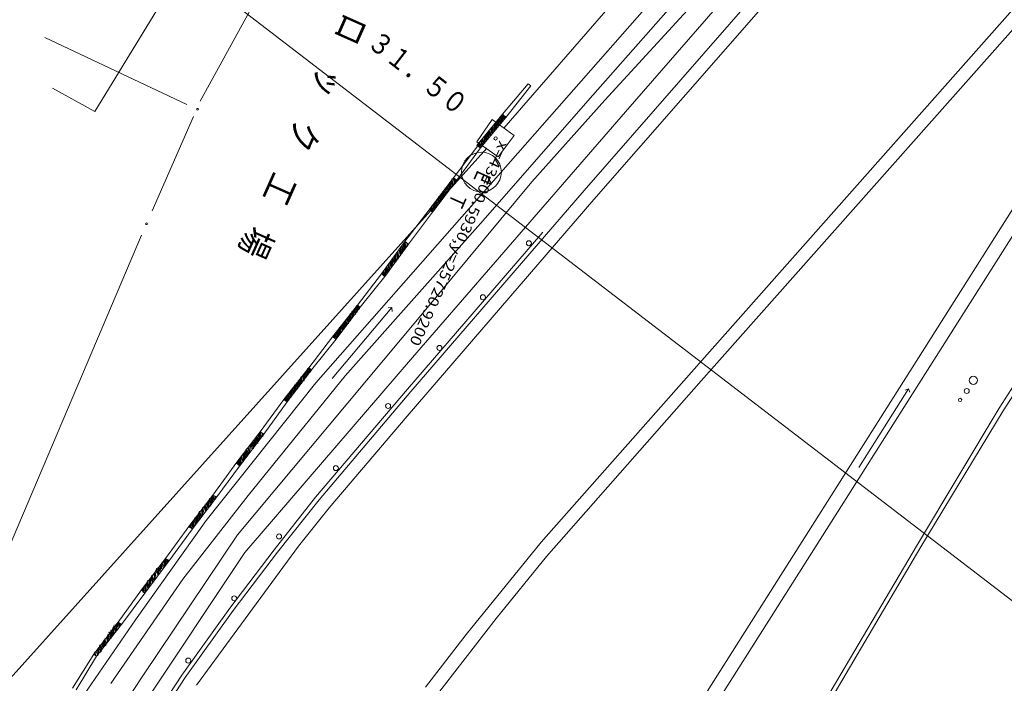
# Model space of a CAD drawing. Extents: x 25380 to 25644, y 43679 to 43969.
# Drawn here: x 25519 to 25556, y 43817 to 43842 of the extents above; entities that cross this region are included whole.
import ezdxf

# ---------------------------------------------------------------- set-up
doc = ezdxf.new("R2010")
doc.units = 0
doc.layers.add('\\M+5A4BD\\M+5A4CE\\M+5CBFB', color=136, linetype='Continuous', lineweight=0)
doc.layers.add('道路平面図', color=7, linetype='Continuous', lineweight=0)
doc.styles.add('\\M+5A3CD\\M+5A3D3 \\M+5A5B4\\M+5A5B7\\M+5A5C3\\M+5A5AF', font='MS Gothic.ttf')

msp = doc.modelspace()

# ---------------------------------------------------------------- linework, layer by layer
at = {"layer": '\\M+5A4BD\\M+5A4CE\\M+5CBFB', "linetype": 'Continuous', "lineweight": 13}
msp.add_line((25570.203, 43809.291), (25514.354, 43852.145), dxfattribs=at)
at = {"layer": '道路平面図', "linetype": 'Continuous', "lineweight": 13}
for p, q in [((25525.801, 43838.718), (25536.704, 43858.658)), ((25537.217, 43837.701), (25549.084, 43851.362)), ((25564.578, 43851.436), (25544.282, 43828.533)), ((25564.942, 43851.103), (25544.646, 43828.2)), ((25549.277, 43849.874), (25530.146, 43828.128)), ((25551.648, 43848.441), (25540.244, 43835.36)), ((25552.041, 43848.095), (25540.608, 43835.027)), ((25526.108, 43845.319), (25521.832, 43838.331)), ((25546.843, 43845.102), (25541.02, 43838.755)), ((25540.574, 43838.942), (25545.007, 43843.978)), ((25546.332, 43843.536), (25541.802, 43838.317)), ((25519.96, 43841.115), (25525.302, 43838.598)), ((25521.832, 43838.331), (25520.24, 43839.212)), ((25538.135, 43839.378), (25537.179, 43838.231)), ((25537.296, 43838.11), (25538.236, 43839.299)), ((25538.236, 43839.299), (25538.135, 43839.378)), ((25536.341, 43834.124), (25540.574, 43838.942)), ((25541.02, 43838.755), (25538.275, 43835.686)), ((25525.546, 43838.147), (25523.998, 43834.596)), ((25541.802, 43838.317), (25533.783, 43829.08)), ((25536.782, 43838.032), (25536.204, 43837.195)), ((25537.179, 43838.231), (25536.21, 43837.055)), ((25536.34, 43836.963), (25537.296, 43838.11)), ((25537.607, 43837.425), (25536.782, 43838.032)), ((25536.979, 43838.012), (25537.017, 43837.79)), ((25537.02, 43838.028), (25537.03, 43837.819)), ((25537.033, 43838.057), (25537.084, 43837.863)), ((25537.046, 43838.085), (25537.096, 43837.892)), ((25537.1, 43838.13), (25537.109, 43837.92)), ((25537.112, 43838.158), (25537.15, 43837.936)), ((25537.125, 43838.187), (25537.163, 43837.965)), ((25537.166, 43838.202), (25537.176, 43837.993)), ((25537.179, 43838.231), (25537.296, 43838.11)), ((25537.179, 43838.231), (25537.217, 43838.009)), ((25537.296, 43838.11), (25537.179, 43838.231)), ((25537.223, 43838.177), (25537.23, 43838.037)), ((25537.252, 43838.164), (25537.242, 43838.066)), ((25537.28, 43838.152), (25537.255, 43838.095)), ((25536.728, 43837.679), (25536.725, 43837.442)), ((25536.741, 43837.708), (25536.766, 43837.457)), ((25536.782, 43837.724), (25536.779, 43837.486)), ((25536.795, 43837.752), (25536.804, 43837.543)), ((25536.807, 43837.781), (25536.858, 43837.587)), ((25536.861, 43837.825), (25536.871, 43837.616)), ((25536.874, 43837.854), (25536.883, 43837.644)), ((25536.887, 43837.882), (25536.925, 43837.66)), ((25536.9, 43837.911), (25536.95, 43837.717)), ((25536.941, 43837.927), (25536.963, 43837.746)), ((25536.966, 43837.984), (25537.004, 43837.762)), ((25536.42, 43837.064), (25536.41, 43837.274)), ((25536.474, 43837.109), (25536.423, 43837.302)), ((25536.486, 43837.137), (25536.436, 43837.331)), ((25536.499, 43837.166), (25536.49, 43837.375)), ((25536.512, 43837.194), (25536.503, 43837.404)), ((25536.553, 43837.21), (25536.515, 43837.432)), ((25536.579, 43837.267), (25536.528, 43837.461)), ((25536.591, 43837.296), (25536.569, 43837.477)), ((25536.633, 43837.312), (25536.595, 43837.534)), ((25536.607, 43837.562), (25536.633, 43837.312)), ((25536.649, 43837.578), (25536.645, 43837.34)), ((25536.661, 43837.607), (25536.699, 43837.384)), ((25536.674, 43837.635), (25536.712, 43837.413)), ((25537.013, 43836.629), (25537.607, 43837.425)), ((25514.523, 43812.412), (25536.578, 43836.96)), ((25536.239, 43837.042), (25535.327, 43835.841)), ((25535.457, 43835.749), (25536.34, 43836.963)), ((25536.204, 43837.195), (25537.013, 43836.629)), ((25536.21, 43837.055), (25536.34, 43836.963)), ((25536.239, 43837.042), (25536.223, 43837.084)), ((25536.34, 43836.963), (25536.239, 43837.042)), ((25536.267, 43837.03), (25536.264, 43837.099)), ((25536.296, 43837.017), (25536.277, 43837.128)), ((25536.312, 43836.976), (25536.29, 43837.156)), ((25536.353, 43836.991), (25536.302, 43837.185)), ((25536.394, 43837.007), (25536.356, 43837.229)), ((25536.407, 43837.036), (25536.369, 43837.258)), ((25541.2, 43810.717), (25557.601, 43836.622)), ((25541.686, 43810.501), (25558.06, 43836.349)), ((25535.327, 43835.841), (25534.416, 43834.64)), ((25535.273, 43835.797), (25535.311, 43835.574)), ((25535.315, 43835.812), (25535.365, 43835.619)), ((25535.457, 43835.749), (25535.327, 43835.841)), ((25535.327, 43835.841), (25535.378, 43835.647)), ((25535.327, 43835.841), (25535.457, 43835.749)), ((25535.372, 43835.787), (25535.391, 43835.676)), ((25538.275, 43835.686), (25534.103, 43830.655)), ((25534.546, 43834.547), (25535.457, 43835.749)), ((25535.01, 43835.435), (25535.048, 43835.213)), ((25535.022, 43835.464), (25535.06, 43835.242)), ((25535.064, 43835.48), (25535.073, 43835.27)), ((25535.076, 43835.508), (25535.127, 43835.315)), ((25535.089, 43835.537), (25535.14, 43835.343)), ((25535.143, 43835.581), (25535.152, 43835.372)), ((25535.156, 43835.61), (25535.194, 43835.387)), ((25535.169, 43835.638), (25535.206, 43835.416)), ((25535.181, 43835.667), (25535.232, 43835.473)), ((25535.222, 43835.682), (25535.245, 43835.502)), ((25535.248, 43835.739), (25535.286, 43835.517)), ((25535.261, 43835.768), (25535.298, 43835.546)), ((25535.4, 43835.774), (25535.403, 43835.704)), ((25535.429, 43835.762), (25535.416, 43835.733)), ((25540.244, 43835.36), (25533.727, 43827.798)), ((25534.784, 43834.852), (25534.733, 43835.045)), ((25534.797, 43834.88), (25534.746, 43835.074)), ((25534.809, 43834.909), (25534.771, 43835.131)), ((25534.813, 43835.147), (25534.822, 43834.937)), ((25534.825, 43835.175), (25534.863, 43834.953)), ((25534.838, 43835.204), (25534.889, 43835.01)), ((25534.851, 43835.232), (25534.901, 43835.039)), ((25534.905, 43835.277), (25534.901, 43835.039)), ((25534.918, 43835.305), (25534.943, 43835.055)), ((25534.93, 43835.334), (25534.955, 43835.083)), ((25534.972, 43835.35), (25534.981, 43835.14)), ((25534.984, 43835.378), (25535.035, 43835.185)), ((25540.608, 43835.027), (25533.587, 43826.868)), ((25534.473, 43834.614), (25534.47, 43834.684)), ((25534.489, 43834.573), (25534.482, 43834.712)), ((25534.517, 43834.56), (25534.495, 43834.741)), ((25534.558, 43834.576), (25534.508, 43834.769)), ((25534.571, 43834.604), (25534.562, 43834.814)), ((25534.612, 43834.62), (25534.575, 43834.842)), ((25534.625, 43834.649), (25534.587, 43834.871)), ((25534.651, 43834.706), (25534.6, 43834.899)), ((25534.692, 43834.722), (25534.641, 43834.915)), ((25534.705, 43834.75), (25534.667, 43834.972)), ((25534.717, 43834.779), (25534.679, 43835.001)), ((25534.73, 43834.807), (25534.692, 43835.029)), ((25555.853, 43827.174), (25560.692, 43834.732)), ((25534.416, 43834.64), (25533.504, 43833.438)), ((25533.634, 43833.346), (25534.546, 43834.547)), ((25534.546, 43834.547), (25534.416, 43834.64)), ((25534.416, 43834.64), (25534.546, 43834.547)), ((25534.444, 43834.627), (25534.428, 43834.668)), ((25556.012, 43827.069), (25560.822, 43834.64)), ((25531.253, 43828.387), (25536.341, 43834.124)), ((25523.591, 43833.682), (25514.501, 43812.285)), ((25538.691, 43833.795), (25533.597, 43827.89)), ((25533.504, 43833.438), (25532.621, 43832.224)), ((25532.751, 43832.132), (25533.634, 43833.346)), ((25533.333, 43833.207), (25533.37, 43832.985)), ((25533.374, 43833.223), (25533.412, 43833)), ((25533.387, 43833.251), (25533.437, 43833.057)), ((25533.399, 43833.28), (25533.45, 43833.086)), ((25533.453, 43833.324), (25533.463, 43833.115)), ((25533.466, 43833.352), (25533.504, 43833.13)), ((25533.479, 43833.381), (25533.517, 43833.159)), ((25533.491, 43833.41), (25533.542, 43833.216)), ((25533.634, 43833.346), (25533.504, 43833.438)), ((25533.504, 43833.438), (25533.555, 43833.245)), ((25533.504, 43833.438), (25533.634, 43833.346)), ((25533.561, 43833.413), (25533.596, 43833.26)), ((25533.577, 43833.371), (25533.609, 43833.289)), ((25533.606, 43833.359), (25533.621, 43833.317)), ((25533.11, 43832.861), (25533.12, 43832.652)), ((25533.123, 43832.89), (25533.161, 43832.668)), ((25533.136, 43832.918), (25533.161, 43832.668)), ((25533.148, 43832.947), (25533.186, 43832.725)), ((25533.19, 43832.963), (25533.24, 43832.769)), ((25533.215, 43833.02), (25533.253, 43832.798)), ((25533.228, 43833.048), (25533.266, 43832.826)), ((25533.24, 43833.077), (25533.278, 43832.855)), ((25533.282, 43833.093), (25533.332, 43832.899)), ((25533.294, 43833.121), (25533.345, 43832.928)), ((25533.32, 43833.178), (25533.358, 43832.956)), ((25532.83, 43832.233), (25532.793, 43832.455)), ((25532.856, 43832.29), (25532.805, 43832.484)), ((25532.897, 43832.306), (25532.818, 43832.512)), ((25532.91, 43832.335), (25532.872, 43832.557)), ((25532.923, 43832.363), (25532.885, 43832.585)), ((25532.935, 43832.392), (25532.897, 43832.614)), ((25532.989, 43832.436), (25532.939, 43832.63)), ((25533.002, 43832.465), (25532.951, 43832.658)), ((25533.015, 43832.493), (25532.977, 43832.715)), ((25532.99, 43832.744), (25533.027, 43832.522)), ((25533.031, 43832.76), (25533.04, 43832.55)), ((25533.044, 43832.788), (25533.094, 43832.595)), ((25533.056, 43832.817), (25533.107, 43832.623)), ((25532.621, 43832.224), (25531.722, 43831.051)), ((25531.824, 43830.972), (25532.751, 43832.132)), ((25532.751, 43832.132), (25532.621, 43832.224)), ((25532.621, 43832.224), (25532.751, 43832.132)), ((25532.65, 43832.211), (25532.634, 43832.253)), ((25532.678, 43832.199), (25532.675, 43832.268)), ((25532.694, 43832.157), (25532.688, 43832.297)), ((25532.723, 43832.145), (25532.7, 43832.325)), ((25532.764, 43832.16), (25532.713, 43832.354)), ((25532.776, 43832.189), (25532.767, 43832.398)), ((25532.818, 43832.205), (25532.78, 43832.427)), ((25531.722, 43831.051), (25530.782, 43829.862)), ((25530.912, 43829.77), (25531.824, 43830.972)), ((25531.656, 43830.978), (25531.665, 43830.769)), ((25531.668, 43831.007), (25531.706, 43830.785)), ((25531.681, 43831.035), (25531.732, 43830.842)), ((25531.824, 43830.972), (25531.722, 43831.051)), ((25531.722, 43831.051), (25531.744, 43830.87)), ((25531.722, 43831.051), (25531.824, 43830.972)), ((25531.738, 43831.01), (25531.785, 43830.886)), ((25531.767, 43830.997), (25531.798, 43830.915)), ((25531.795, 43830.984), (25531.811, 43830.943)), ((25534.103, 43830.655), (25527.201, 43822.41)), ((25533.013, 43830.955), (25530.768, 43828.295)), ((25531.351, 43830.601), (25531.401, 43830.407)), ((25531.405, 43830.645), (25531.414, 43830.436)), ((25531.417, 43830.674), (25531.455, 43830.452)), ((25531.43, 43830.702), (25531.468, 43830.48)), ((25531.443, 43830.731), (25531.493, 43830.537)), ((25531.484, 43830.747), (25531.535, 43830.553)), ((25531.509, 43830.804), (25531.547, 43830.582)), ((25531.522, 43830.832), (25531.56, 43830.61)), ((25531.563, 43830.848), (25531.573, 43830.639)), ((25531.576, 43830.877), (25531.627, 43830.683)), ((25531.589, 43830.905), (25531.639, 43830.712)), ((25531.643, 43830.95), (25531.652, 43830.74)), ((25533.013, 43830.955), (25532.874, 43830.948)), ((25533.013, 43830.955), (25533.019, 43830.815)), ((25531.096, 43830.03), (25531.087, 43830.24)), ((25531.15, 43830.075), (25531.1, 43830.268)), ((25531.163, 43830.103), (25531.112, 43830.297)), ((25531.176, 43830.132), (25531.166, 43830.341)), ((25531.179, 43830.37), (25531.217, 43830.147)), ((25531.192, 43830.398), (25531.23, 43830.176)), ((25531.205, 43830.427), (25531.242, 43830.205)), ((25531.246, 43830.442), (25531.255, 43830.233)), ((25531.271, 43830.5), (25531.296, 43830.249)), ((25531.312, 43830.515), (25531.309, 43830.277)), ((25531.325, 43830.544), (25531.322, 43830.306)), ((25531.338, 43830.572), (25531.376, 43830.35)), ((25530.782, 43829.862), (25529.883, 43828.69)), ((25530.782, 43829.862), (25530.912, 43829.77)), ((25530.912, 43829.77), (25530.782, 43829.862)), ((25530.811, 43829.85), (25530.795, 43829.891)), ((25530.839, 43829.837), (25530.836, 43829.907)), ((25530.855, 43829.796), (25530.849, 43829.935)), ((25530.884, 43829.783), (25530.861, 43829.964)), ((25530.925, 43829.799), (25530.874, 43829.992)), ((25530.937, 43829.827), (25530.928, 43830.037)), ((25530.979, 43829.843), (25530.941, 43830.065)), ((25530.991, 43829.872), (25530.954, 43830.094)), ((25531.017, 43829.929), (25530.995, 43830.11)), ((25531.058, 43829.945), (25531.008, 43830.138)), ((25531.071, 43829.973), (25531.033, 43830.195)), ((25531.084, 43830.002), (25531.046, 43830.224)), ((25529.985, 43828.61), (25530.912, 43829.77)), ((25533.783, 43829.08), (25527.485, 43821.743)), ((25527.607, 43823.889), (25531.253, 43828.387)), ((25529.883, 43828.69), (25528.943, 43827.501)), ((25529.073, 43827.409), (25529.985, 43828.61)), ((25529.645, 43828.385), (25529.696, 43828.192)), ((25529.67, 43828.442), (25529.708, 43828.22)), ((25529.683, 43828.471), (25529.721, 43828.249)), ((25529.724, 43828.487), (25529.734, 43828.277)), ((25529.737, 43828.515), (25529.788, 43828.322)), ((25529.75, 43828.544), (25529.8, 43828.35)), ((25529.804, 43828.588), (25529.813, 43828.379)), ((25529.817, 43828.617), (25529.826, 43828.407)), ((25529.829, 43828.645), (25529.867, 43828.423)), ((25529.842, 43828.674), (25529.893, 43828.48)), ((25529.985, 43828.61), (25529.883, 43828.69)), ((25529.883, 43828.69), (25529.905, 43828.509)), ((25529.883, 43828.69), (25529.985, 43828.61)), ((25529.899, 43828.648), (25529.946, 43828.524)), ((25529.928, 43828.636), (25529.959, 43828.553)), ((25529.956, 43828.623), (25529.972, 43828.582)), ((25544.282, 43828.533), (25538.623, 43822.127)), ((25530.146, 43828.128), (25526.027, 43822.951)), ((25529.34, 43828.008), (25529.378, 43827.786)), ((25529.353, 43828.037), (25529.391, 43827.814)), ((25529.366, 43828.065), (25529.403, 43827.843)), ((25529.407, 43828.081), (25529.416, 43827.872)), ((25529.432, 43828.138), (25529.457, 43827.887)), ((25529.473, 43828.154), (25529.47, 43827.916)), ((25529.486, 43828.182), (25529.483, 43827.944)), ((25529.499, 43828.211), (25529.537, 43827.989)), ((25529.512, 43828.239), (25529.562, 43828.046)), ((25529.566, 43828.284), (25529.575, 43828.074)), ((25529.578, 43828.312), (25529.616, 43828.09)), ((25529.591, 43828.341), (25529.629, 43828.119)), ((25529.604, 43828.369), (25529.654, 43828.176)), ((25544.646, 43828.2), (25538.829, 43821.591)), ((25529.098, 43827.466), (25529.089, 43827.675)), ((25529.14, 43827.482), (25529.102, 43827.704)), ((25529.152, 43827.51), (25529.115, 43827.732)), ((25529.178, 43827.567), (25529.156, 43827.748)), ((25529.219, 43827.583), (25529.169, 43827.777)), ((25529.232, 43827.612), (25529.194, 43827.834)), ((25529.245, 43827.64), (25529.207, 43827.862)), ((25529.257, 43827.669), (25529.248, 43827.878)), ((25529.311, 43827.713), (25529.261, 43827.907)), ((25529.324, 43827.742), (25529.273, 43827.935)), ((25529.337, 43827.77), (25529.327, 43827.979)), ((25533.597, 43827.89), (25530.142, 43823.82)), ((25533.727, 43827.798), (25530.272, 43823.728)), ((25552.45, 43827.903), (25550.582, 43824.939)), ((25552.45, 43827.903), (25552.326, 43827.856)), ((25552.45, 43827.903), (25552.497, 43827.78)), ((25528.943, 43827.501), (25528.06, 43826.287)), ((25528.19, 43826.195), (25529.073, 43827.409)), ((25528.943, 43827.501), (25529.073, 43827.409)), ((25529.073, 43827.409), (25528.943, 43827.501)), ((25528.972, 43827.488), (25528.956, 43827.529)), ((25529, 43827.475), (25528.997, 43827.545)), ((25529.016, 43827.434), (25529.01, 43827.574)), ((25529.045, 43827.421), (25529.022, 43827.602)), ((25529.086, 43827.437), (25529.035, 43827.631)), ((25552.781, 43822.044), (25555.853, 43827.174)), ((25552.911, 43821.952), (25556.012, 43827.069)), ((25533.587, 43826.868), (25530.649, 43823.423)), ((25528.06, 43826.287), (25527.174, 43825.142)), ((25527.278, 43824.993), (25528.19, 43826.195)), ((25527.981, 43826.185), (25528.018, 43825.963)), ((25528.022, 43826.201), (25528.031, 43825.992)), ((25528.035, 43826.23), (25528.044, 43826.02)), ((25528.047, 43826.258), (25528.069, 43826.077)), ((25528.19, 43826.195), (25528.06, 43826.287)), ((25528.06, 43826.287), (25528.111, 43826.093)), ((25528.06, 43826.287), (25528.19, 43826.195)), ((25528.117, 43826.261), (25528.152, 43826.109)), ((25528.133, 43826.22), (25528.165, 43826.137)), ((25528.161, 43826.207), (25528.177, 43826.166)), ((25527.704, 43825.795), (25527.672, 43825.57)), ((25527.717, 43825.824), (25527.755, 43825.602)), ((25527.73, 43825.852), (25527.809, 43825.646)), ((25527.755, 43825.909), (25527.822, 43825.675)), ((25527.796, 43825.925), (25527.834, 43825.703)), ((25527.825, 43825.913), (25527.847, 43825.732)), ((25527.838, 43825.941), (25527.872, 43825.789)), ((25527.85, 43825.97), (25527.885, 43825.817)), ((25527.876, 43826.027), (25527.898, 43825.846)), ((25527.888, 43826.055), (25527.911, 43825.874)), ((25527.901, 43826.084), (25527.968, 43825.849)), ((25527.914, 43826.112), (25527.993, 43825.906)), ((25527.927, 43826.141), (25528.006, 43825.935)), ((25527.437, 43825.196), (25527.399, 43825.418)), ((25527.45, 43825.225), (25527.412, 43825.447)), ((25527.463, 43825.253), (25527.453, 43825.462)), ((25527.488, 43825.31), (25527.466, 43825.491)), ((25527.501, 43825.339), (25527.479, 43825.52)), ((25527.542, 43825.355), (25527.504, 43825.577)), ((25527.517, 43825.605), (25527.583, 43825.37)), ((25527.53, 43825.634), (25527.596, 43825.399)), ((25527.542, 43825.662), (25527.621, 43825.456)), ((25527.612, 43825.665), (25527.634, 43825.485)), ((25527.679, 43825.738), (25527.647, 43825.513)), ((25527.692, 43825.767), (25527.66, 43825.542)), ((25527.174, 43825.142), (25526.278, 43823.9)), ((25527.278, 43824.993), (25527.174, 43825.142)), ((25527.278, 43824.993), (25527.174, 43825.142)), ((25527.174, 43825.142), (25527.278, 43824.993)), ((25527.177, 43825.073), (25527.215, 43825.158)), ((25527.205, 43825.06), (25527.228, 43825.187)), ((25527.234, 43825.047), (25527.228, 43825.187)), ((25527.263, 43825.034), (25527.241, 43825.215)), ((25527.291, 43825.022), (25527.269, 43825.203)), ((25527.304, 43825.05), (25527.295, 43825.26)), ((25527.345, 43825.066), (25527.307, 43825.288)), ((25527.358, 43825.095), (25527.32, 43825.317)), ((25527.412, 43825.139), (25527.333, 43825.345)), ((25527.424, 43825.167), (25527.345, 43825.374)), ((25526.421, 43823.836), (25527.278, 43824.993)), ((25525.146, 43820.744), (25527.607, 43823.889)), ((25526.278, 43823.9), (25525.379, 43822.727)), ((25525.509, 43822.635), (25526.421, 43823.836)), ((25526.068, 43823.583), (25526.09, 43823.402)), ((25526.081, 43823.611), (25526.103, 43823.43)), ((25526.107, 43823.668), (25526.116, 43823.459)), ((25526.119, 43823.697), (25526.129, 43823.487)), ((25526.132, 43823.725), (25526.198, 43823.491)), ((25526.145, 43823.754), (25526.224, 43823.548)), ((25526.157, 43823.782), (25526.237, 43823.576)), ((25526.199, 43823.798), (25526.249, 43823.605)), ((25526.24, 43823.814), (25526.262, 43823.633)), ((25526.253, 43823.843), (25526.275, 43823.662)), ((25526.265, 43823.871), (25526.3, 43823.719)), ((25526.421, 43823.836), (25526.278, 43823.9)), ((25526.278, 43823.9), (25526.341, 43823.735)), ((25526.278, 43823.9), (25526.421, 43823.836)), ((25526.335, 43823.874), (25526.383, 43823.75)), ((25526.364, 43823.862), (25526.395, 43823.779)), ((25526.392, 43823.849), (25526.408, 43823.808)), ((25530.142, 43823.82), (25528.579, 43821.848)), ((25530.272, 43823.728), (25528.709, 43821.756)), ((25525.735, 43823.218), (25525.801, 43822.983)), ((25525.748, 43823.247), (25525.814, 43823.012)), ((25525.76, 43823.275), (25525.84, 43823.069)), ((25525.773, 43823.304), (25525.852, 43823.098)), ((25525.868, 43823.364), (25525.865, 43823.126)), ((25525.881, 43823.393), (25525.878, 43823.155)), ((25525.894, 43823.421), (25525.89, 43823.183)), ((25525.906, 43823.45), (25525.944, 43823.227)), ((25525.948, 43823.465), (25525.998, 43823.272)), ((25525.973, 43823.522), (25526.011, 43823.3)), ((25525.986, 43823.551), (25526.024, 43823.329)), ((25526.056, 43823.554), (25526.036, 43823.357)), ((25530.649, 43823.423), (25529.496, 43821.987)), ((25526.027, 43822.951), (25523.368, 43819.211)), ((25525.535, 43822.692), (25525.513, 43822.873)), ((25525.576, 43822.708), (25525.525, 43822.901)), ((25525.589, 43822.736), (25525.538, 43822.93)), ((25525.643, 43822.78), (25525.551, 43822.958)), ((25525.655, 43822.809), (25525.563, 43822.987)), ((25525.668, 43822.838), (25525.589, 43823.044)), ((25525.681, 43822.866), (25525.63, 43823.06)), ((25525.693, 43822.895), (25525.671, 43823.075)), ((25525.719, 43822.952), (25525.684, 43823.104)), ((25525.732, 43822.98), (25525.697, 43823.133)), ((25525.773, 43822.996), (25525.722, 43823.19)), ((25525.379, 43822.727), (25524.496, 43821.513)), ((25524.626, 43821.421), (25525.509, 43822.635)), ((25525.509, 43822.635), (25525.379, 43822.727)), ((25525.509, 43822.635), (25525.379, 43822.727)), ((25525.379, 43822.727), (25525.509, 43822.635)), ((25525.395, 43822.686), (25525.392, 43822.755)), ((25525.424, 43822.673), (25525.433, 43822.771)), ((25525.452, 43822.66), (25525.433, 43822.771)), ((25525.481, 43822.647), (25525.446, 43822.8)), ((25525.522, 43822.663), (25525.487, 43822.816)), ((25527.201, 43822.41), (25523.64, 43817.106)), ((25538.623, 43822.127), (25535.812, 43818.659)), ((25527.485, 43821.743), (25522.044, 43813.601)), ((25528.579, 43821.848), (25526.915, 43819.648)), ((25528.709, 43821.756), (25527.045, 43819.556)), ((25529.496, 43821.987), (25527.492, 43819.254)), ((25548.488, 43814.79), (25552.781, 43822.044)), ((25548.618, 43814.698), (25552.911, 43821.952)), ((25524.496, 43821.513), (25523.597, 43820.34)), ((25523.715, 43820.219), (25524.626, 43821.421)), ((25524.363, 43821.367), (25524.455, 43821.189)), ((25524.417, 43821.411), (25524.467, 43821.218)), ((25524.429, 43821.44), (25524.48, 43821.246)), ((25524.471, 43821.456), (25524.493, 43821.275)), ((25524.483, 43821.484), (25524.518, 43821.332)), ((25524.496, 43821.513), (25524.626, 43821.421)), ((25524.626, 43821.421), (25524.496, 43821.513)), ((25524.496, 43821.513), (25524.559, 43821.348)), ((25524.553, 43821.487), (25524.572, 43821.376)), ((25524.582, 43821.475), (25524.613, 43821.392)), ((25524.61, 43821.462), (25524.626, 43821.421)), ((25538.829, 43821.591), (25536.932, 43819.255)), ((25524.086, 43820.977), (25524.096, 43820.768)), ((25524.099, 43821.005), (25524.108, 43820.796)), ((25524.112, 43821.034), (25524.134, 43820.853)), ((25524.125, 43821.063), (25524.216, 43820.885)), ((25524.15, 43821.12), (25524.229, 43820.913)), ((25524.163, 43821.148), (25524.242, 43820.942)), ((25524.204, 43821.164), (25524.255, 43820.97)), ((25524.217, 43821.193), (25524.28, 43821.028)), ((25524.258, 43821.208), (25524.293, 43821.056)), ((25524.312, 43821.253), (25524.305, 43821.085)), ((25524.325, 43821.281), (25524.318, 43821.113)), ((25524.337, 43821.31), (25524.359, 43821.129)), ((25524.35, 43821.338), (25524.413, 43821.173)), ((25522.439, 43816.82), (25525.146, 43820.744)), ((25523.861, 43820.393), (25523.782, 43820.6)), ((25523.873, 43820.422), (25523.807, 43820.657)), ((25523.886, 43820.451), (25523.82, 43820.685)), ((25523.899, 43820.479), (25523.889, 43820.688)), ((25523.924, 43820.536), (25523.902, 43820.717)), ((25523.937, 43820.565), (25523.915, 43820.746)), ((25523.95, 43820.593), (25523.94, 43820.803)), ((25523.94, 43820.803), (25524.019, 43820.596)), ((25523.953, 43820.831), (25524.032, 43820.625)), ((25523.966, 43820.86), (25524.058, 43820.682)), ((25523.978, 43820.888), (25524.07, 43820.711)), ((25524.074, 43820.948), (25524.083, 43820.739)), ((25523.597, 43820.34), (25522.714, 43819.126)), ((25523.715, 43820.219), (25523.597, 43820.34)), ((25523.715, 43820.219), (25523.597, 43820.34)), ((25523.597, 43820.34), (25523.715, 43820.219)), ((25523.613, 43820.299), (25523.61, 43820.368)), ((25523.642, 43820.286), (25523.623, 43820.397)), ((25523.657, 43820.245), (25523.623, 43820.397)), ((25523.686, 43820.232), (25523.664, 43820.413)), ((25523.727, 43820.248), (25523.705, 43820.429)), ((25523.74, 43820.276), (25523.731, 43820.486)), ((25523.753, 43820.305), (25523.743, 43820.514)), ((25523.765, 43820.333), (25523.756, 43820.543)), ((25523.848, 43820.365), (25523.769, 43820.571)), ((25522.844, 43819.034), (25523.715, 43820.219)), ((25526.915, 43819.648), (25525.111, 43817.134)), ((25527.045, 43819.556), (25525.241, 43817.042)), ((25523.368, 43819.211), (25521.042, 43815.834)), ((25522.714, 43819.126), (25521.803, 43817.924)), ((25522.844, 43819.034), (25522.714, 43819.126)), ((25522.714, 43819.126), (25522.736, 43818.945)), ((25522.714, 43819.126), (25522.844, 43819.034)), ((25527.492, 43819.254), (25525.659, 43816.753)), ((25536.932, 43819.255), (25534.604, 43816.256)), ((25521.904, 43817.845), (25522.844, 43819.034)), ((25522.381, 43818.761), (25522.447, 43818.526)), ((25522.422, 43818.777), (25522.46, 43818.555)), ((25522.435, 43818.806), (25522.485, 43818.612)), ((25522.447, 43818.834), (25522.498, 43818.641)), ((25522.501, 43818.878), (25522.511, 43818.669)), ((25522.514, 43818.907), (25522.523, 43818.698)), ((25522.527, 43818.936), (25522.565, 43818.713)), ((25522.54, 43818.964), (25522.619, 43818.758)), ((25522.552, 43818.993), (25522.631, 43818.786)), ((25522.606, 43819.037), (25522.644, 43818.815)), ((25522.648, 43819.053), (25522.657, 43818.843)), ((25522.66, 43819.081), (25522.67, 43818.872)), ((25522.701, 43819.097), (25522.695, 43818.929)), ((25522.759, 43819.072), (25522.778, 43818.961)), ((25522.787, 43819.059), (25522.79, 43818.989)), ((25522.816, 43819.046), (25522.831, 43819.005)), ((25522.168, 43818.206), (25522.146, 43818.387)), ((25522.158, 43818.416), (25522.209, 43818.222)), ((25522.171, 43818.444), (25522.25, 43818.238)), ((25522.184, 43818.473), (25522.276, 43818.295)), ((25522.197, 43818.501), (25522.288, 43818.323)), ((25522.292, 43818.561), (25522.301, 43818.352)), ((25522.304, 43818.59), (25522.314, 43818.381)), ((25522.317, 43818.618), (25522.327, 43818.409)), ((25522.33, 43818.647), (25522.352, 43818.466)), ((25522.343, 43818.676), (25522.393, 43818.482)), ((25522.368, 43818.733), (25522.434, 43818.498)), ((25535.812, 43818.659), (25534.278, 43816.675)), ((25521.876, 43817.858), (25521.841, 43818.01)), ((25521.945, 43817.861), (25521.882, 43818.026)), ((25521.958, 43817.889), (25521.936, 43818.07)), ((25521.971, 43817.918), (25521.949, 43818.099)), ((25521.983, 43817.946), (25521.961, 43818.127)), ((25522.066, 43817.978), (25521.974, 43818.156)), ((25522.079, 43818.006), (25521.987, 43818.184)), ((25522.091, 43818.035), (25522.012, 43818.241)), ((25522.104, 43818.064), (25522.025, 43818.27)), ((25522.117, 43818.092), (25522.066, 43818.286)), ((25522.142, 43818.149), (25522.108, 43818.301)), ((25522.155, 43818.178), (25522.12, 43818.33)), ((25521.803, 43817.924), (25520.992, 43816.643)), ((25521.135, 43816.58), (25521.904, 43817.845)), ((25521.79, 43817.896), (25521.815, 43817.953)), ((25521.904, 43817.845), (25521.803, 43817.924)), ((25521.904, 43817.845), (25521.803, 43817.924)), ((25521.803, 43817.924), (25521.904, 43817.845)), ((25521.818, 43817.883), (25521.828, 43817.981)), ((25521.847, 43817.87), (25521.828, 43817.981)), ((25523.64, 43817.106), (25519.067, 43810.166)), ((25525.111, 43817.134), (25523.525, 43814.728)), ((25525.241, 43817.042), (25523.655, 43814.636))]:
    msp.add_line(p, q, dxfattribs=at)
for centre, radius in [((25525.702, 43838.42), 0.0312), ((25536.912, 43837.324), 0.0625), ((25536.381, 43836.056), 0.75), ((25523.782, 43834.11), 0.0312), ((25538.164, 43833.38), 0.0937), ((25536.436, 43831.345), 0.0937), ((25534.801, 43829.44), 0.0937), ((25554.883, 43828.221), 0.156), ((25554.636, 43827.819), 0.0937), ((25532.87, 43827.256), 0.0937), ((25554.385, 43827.486), 0.0625), ((25530.904, 43824.917), 0.0937), ((25528.767, 43822.346), 0.0937), ((25527.08, 43820.019), 0.0937), ((25525.352, 43817.677), 0.0937)]:
    msp.add_circle(centre, radius, dxfattribs=at)

# ---------------------------------------------------------------- texts
at = {"layer": '道路平面図', "linetype": 'Continuous', "lineweight": 13, "style": '\\M+5A3CD\\M+5A3D3 \\M+5A5B4\\M+5A5B7\\M+5A5C3\\M+5A5AF'}
for s, height, rotation, width, p in [('喜\u3000名\u3000ブ\u3000ロ\u3000ッ\u3000ク\u3000工\u3000場', 0.99822, 245.9825, 0.805344, (25533.931, 43848.127)), ('３１．５０', 0.7734, 322.1825, 0.832512, (25532.025, 43840.832)), ('x=43400.5930,y=25720.9200', 0.40005, 245.9825, 1.180952, (25537.062, 43837.257)), ('Ｅ', 0.575, 245.9825, 0.84106, (25536.289, 43836.267)), ('Ｔ', 0.575, 245.9825, 0.84106, (25535.349, 43835.386))]:
    msp.add_text(s, height=height, rotation=rotation, dxfattribs=dict(at, width=width)).set_placement(p)

doc.saveas('drawing.dxf')
